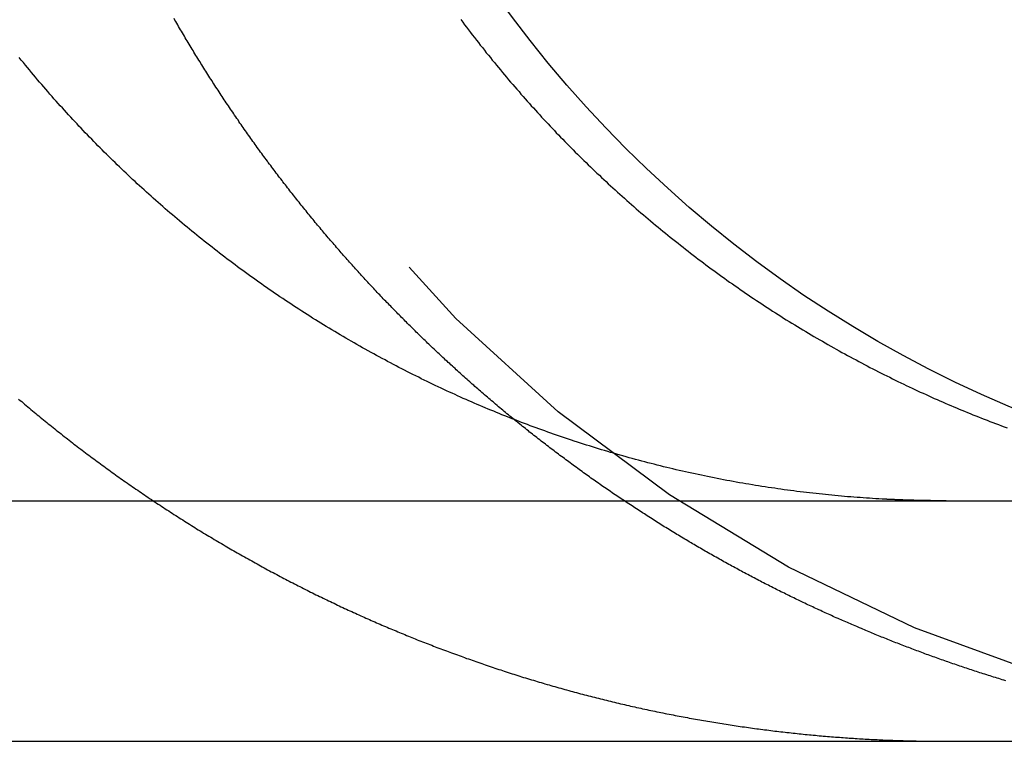
# Model space of a CAD drawing. Extents: x -250 to 802, y -619 to 183.
# Drawn here: x 109 to 113, y 91 to 94 of the extents above; entities that cross this region are included whole.
import ezdxf

# ---------------------------------------------------------------- set-up
doc = ezdxf.new("R2010")
doc.units = 0
doc.header["$LTSCALE"] = 20
doc.linetypes.add('VERDECKT', pattern=[0.375, 0.25, -0.125])
doc.layers.get('0').update_dxf_attribs({"linetype": 'CONTINUOUS'})
doc.layers.add('STEMPEL', color=3, linetype='CONTINUOUS')

# ---------------------------------------------------------------- blocks, each defined once
blk = doc.blocks.new('A$C0B6853E6')
at = {"color": 3, "linetype": 'CONTINUOUS', "extrusion": (0, 1, -2e-16)}
for p, q in [((-130, 92.39806), (130, 92.39806)), ((-130, 91.39806), (130, 91.39806))]:
    blk.add_line(p, q, dxfattribs=at)
at = {"color": 1}
for points in [[(108.94, 92.821, 0), (108.946, 92.8155, 0), (108.953, 92.8101, 0), (108.959, 92.8046, 0), (108.965, 92.7992, 0), (108.972, 92.7938, 0), (108.978, 92.7884, 0), (108.985, 92.7829, 0), (108.991, 92.7775, 0), (108.998, 92.7721, 0), (109.004, 92.7667, 0), (109.011, 92.7613, 0), (109.017, 92.7559, 0), (109.024, 92.7506, 0), (109.03, 92.7452, 0), (109.037, 92.7398, 0), (109.043, 92.7345, 0), (109.05, 92.7291, 0), (109.057, 92.7238, 0), (109.063, 92.7184, 0), (109.07, 92.7131, 0), (109.077, 92.7078, 0), (109.083, 92.7024, 0), (109.09, 92.6971, 0), (109.096, 92.6918, 0), (109.103, 92.6865, 0), (109.11, 92.6812, 0), (109.117, 92.6759, 0), (109.123, 92.6707, 0), (109.13, 92.6654, 0), (109.137, 92.6601, 0), (109.143, 92.6549, 0), (109.15, 92.6496, 0), (109.157, 92.6444, 0), (109.164, 92.6392, 0), (109.17, 92.6339, 0), (109.177, 92.6287, 0), (109.184, 92.6235, 0), (109.191, 92.6183, 0), (109.198, 92.6131, 0), (109.204, 92.6079, 0), (109.211, 92.6027, 0), (109.218, 92.5976, 0), (109.225, 92.5924, 0), (109.232, 92.5873, 0), (109.239, 92.5821, 0), (109.246, 92.577, 0), (109.252, 92.5719, 0), (109.259, 92.5667, 0), (109.266, 92.5616, 0), (109.273, 92.5565, 0), (109.28, 92.5514, 0), (109.287, 92.5463, 0), (109.294, 92.5413, 0), (109.301, 92.5362, 0), (109.308, 92.5311, 0), (109.315, 92.5261, 0), (109.322, 92.5211, 0), (109.329, 92.516, 0), (109.336, 92.511, 0), (109.343, 92.506, 0), (109.35, 92.501, 0), (109.357, 92.496, 0), (109.364, 92.491, 0), (109.371, 92.486, 0), (109.378, 92.4811, 0), (109.385, 92.4761, 0), (109.392, 92.4712, 0), (109.399, 92.4662, 0), (109.406, 92.4613, 0), (109.413, 92.4564, 0), (109.42, 92.4515, 0), (109.427, 92.4466, 0), (109.435, 92.4417, 0), (109.442, 92.4368, 0), (109.449, 92.432, 0), (109.456, 92.4271, 0), (109.463, 92.4223, 0), (109.47, 92.4174, 0), (109.477, 92.4126, 0), (109.484, 92.4078, 0), (109.492, 92.403, 0), (109.499, 92.3982, 0), (109.506, 92.3934, 0), (109.513, 92.3887, 0), (109.52, 92.3839, 0), (109.528, 92.3792, 0), (109.535, 92.3744, 0), (109.542, 92.3697, 0), (109.549, 92.365, 0), (109.556, 92.3603, 0), (109.564, 92.3556, 0), (109.571, 92.3509, 0), (109.578, 92.3462, 0), (109.585, 92.3416, 0), (109.593, 92.3369, 0), (109.6, 92.3323, 0), (109.607, 92.3276, 0), (109.614, 92.323, 0), (109.622, 92.3184, 0), (109.629, 92.3138, 0), (109.636, 92.3092, 0), (109.643, 92.3047, 0), (109.651, 92.3001, 0), (109.658, 92.2956, 0), (109.665, 92.291, 0), (109.673, 92.2865, 0), (109.68, 92.282, 0), (109.687, 92.2775, 0), (109.695, 92.273, 0), (109.702, 92.2685, 0), (109.709, 92.264, 0), (109.717, 92.2596, 0), (109.724, 92.2551, 0), (109.731, 92.2507, 0), (109.739, 92.2463, 0), (109.746, 92.2419, 0), (109.753, 92.2375, 0), (109.761, 92.2331, 0), (109.768, 92.2287, 0), (109.775, 92.2243, 0), (109.783, 92.22, 0), (109.79, 92.2157, 0), (109.798, 92.2113, 0), (109.805, 92.207, 0), (109.812, 92.2027, 0), (109.82, 92.1984, 0), (109.827, 92.1941, 0), (109.834, 92.1899, 0), (109.842, 92.1856, 0), (109.849, 92.1814, 0), (109.857, 92.1772, 0), (109.864, 92.173, 0), (109.871, 92.1687, 0), (109.879, 92.1646, 0), (109.886, 92.1604, 0), (109.894, 92.1562, 0), (109.901, 92.1521, 0), (109.909, 92.1479, 0), (109.916, 92.1438, 0), (109.923, 92.1397, 0), (109.931, 92.1356, 0), (109.938, 92.1315, 0), (109.946, 92.1274, 0), (109.953, 92.1234, 0), (109.961, 92.1193, 0), (109.968, 92.1153, 0), (109.975, 92.1112, 0), (109.983, 92.1072, 0), (109.99, 92.1032, 0), (109.998, 92.0993, 0), (110.005, 92.0953, 0), (110.013, 92.0913, 0), (110.02, 92.0874, 0), (110.027, 92.0834, 0), (110.035, 92.0795, 0), (110.042, 92.0756, 0), (110.05, 92.0717, 0), (110.057, 92.0679, 0), (110.065, 92.064, 0), (110.072, 92.0601, 0), (110.08, 92.0563, 0), (110.087, 92.0525, 0), (110.095, 92.0487, 0), (110.102, 92.0449, 0), (110.109, 92.0411, 0), (110.117, 92.0373, 0), (110.124, 92.0335, 0), (110.132, 92.0298, 0), (110.139, 92.0261, 0), (110.147, 92.0223, 0), (110.154, 92.0186, 0), (110.162, 92.0149, 0), (110.169, 92.0113, 0), (110.176, 92.0076, 0), (110.184, 92.0039, 0), (110.191, 92.0003, 0), (110.199, 91.9967, 0), (110.206, 91.9931, 0), (110.214, 91.9895, 0), (110.221, 91.9859, 0), (110.228, 91.9823, 0), (110.236, 91.9788, 0), (110.243, 91.9752, 0), (110.251, 91.9717, 0), (110.258, 91.9682, 0), (110.266, 91.9647, 0), (110.273, 91.9612, 0), (110.28, 91.9577, 0), (110.288, 91.9542, 0), (110.295, 91.9508, 0), (110.303, 91.9473, 0), (110.31, 91.9439, 0), (110.317, 91.9405, 0), (110.325, 91.9371, 0), (110.332, 91.9337, 0), (110.34, 91.9304, 0), (110.347, 91.927, 0), (110.354, 91.9237, 0), (110.362, 91.9203, 0), (110.369, 91.917, 0), (110.377, 91.9137, 0), (110.384, 91.9104, 0), (110.391, 91.9072, 0), (110.399, 91.9039, 0), (110.406, 91.9007, 0), (110.413, 91.8974, 0), (110.421, 91.8942, 0), (110.428, 91.891, 0), (110.435, 91.8878, 0), (110.443, 91.8846, 0), (110.45, 91.8815, 0), (110.457, 91.8783, 0), (110.465, 91.8752, 0), (110.472, 91.8721, 0), (110.479, 91.869, 0), (110.487, 91.8659, 0), (110.494, 91.8628, 0), (110.501, 91.8597, 0), (110.509, 91.8567, 0), (110.516, 91.8536, 0), (110.523, 91.8506, 0), (110.53, 91.8476, 0), (110.538, 91.8445, 0), (110.545, 91.8415, 0), (110.552, 91.8385, 0), (110.56, 91.8355, 0), (110.567, 91.8325, 0), (110.575, 91.8295, 0), (110.582, 91.8265, 0), (110.589, 91.8236, 0), (110.597, 91.8206, 0), (110.604, 91.8176, 0), (110.612, 91.8147, 0), (110.619, 91.8117, 0), (110.627, 91.8088, 0), (110.634, 91.8058, 0), (110.642, 91.8029, 0), (110.649, 91.8, 0), (110.657, 91.7971, 0), (110.664, 91.7941, 0), (110.672, 91.7912, 0), (110.679, 91.7884, 0), (110.687, 91.7855, 0), (110.695, 91.7826, 0), (110.702, 91.7797, 0), (110.71, 91.7768, 0), (110.718, 91.774, 0), (110.725, 91.7711, 0), (110.733, 91.7683, 0), (110.74, 91.7654, 0), (110.748, 91.7626, 0), (110.756, 91.7598, 0), (110.764, 91.757, 0), (110.771, 91.7542, 0), (110.779, 91.7514, 0), (110.787, 91.7486, 0), (110.794, 91.7458, 0), (110.802, 91.743, 0), (110.81, 91.7403, 0), (110.818, 91.7375, 0), (110.826, 91.7348, 0), (110.833, 91.732, 0), (110.841, 91.7293, 0), (110.849, 91.7266, 0), (110.857, 91.7239, 0), (110.865, 91.7212, 0), (110.872, 91.7185, 0), (110.88, 91.7158, 0), (110.888, 91.7131, 0), (110.896, 91.7104, 0), (110.904, 91.7078, 0), (110.912, 91.7051, 0), (110.92, 91.7025, 0), (110.928, 91.6998, 0), (110.936, 91.6972, 0), (110.944, 91.6946, 0), (110.951, 91.692, 0), (110.959, 91.6894, 0), (110.967, 91.6868, 0), (110.975, 91.6842, 0), (110.983, 91.6817, 0), (110.991, 91.6791, 0), (110.999, 91.6766, 0), (111.007, 91.674, 0), (111.015, 91.6715, 0), (111.023, 91.669, 0), (111.031, 91.6665, 0), (111.039, 91.664, 0), (111.047, 91.6615, 0), (111.056, 91.659, 0), (111.064, 91.6565, 0), (111.072, 91.6541, 0), (111.08, 91.6516, 0), (111.088, 91.6492, 0), (111.096, 91.6467, 0), (111.104, 91.6443, 0), (111.112, 91.6419, 0), (111.12, 91.6395, 0), (111.128, 91.6371, 0), (111.137, 91.6348, 0), (111.145, 91.6324, 0), (111.153, 91.63, 0), (111.161, 91.6277, 0), (111.169, 91.6254, 0), (111.177, 91.623, 0), (111.186, 91.6207, 0), (111.194, 91.6184, 0), (111.202, 91.6161, 0), (111.21, 91.6138, 0), (111.218, 91.6116, 0), (111.227, 91.6093, 0), (111.235, 91.6071, 0), (111.243, 91.6048, 0), (111.251, 91.6026, 0), (111.259, 91.6004, 0), (111.268, 91.5982, 0), (111.276, 91.596, 0), (111.284, 91.5938, 0), (111.292, 91.5916, 0), (111.301, 91.5895, 0), (111.309, 91.5873, 0), (111.317, 91.5852, 0), (111.326, 91.5831, 0), (111.334, 91.581, 0), (111.342, 91.5788, 0), (111.35, 91.5768, 0), (111.359, 91.5747, 0), (111.367, 91.5726, 0), (111.375, 91.5705, 0), (111.384, 91.5685, 0), (111.392, 91.5665, 0), (111.4, 91.5644, 0), (111.409, 91.5624, 0), (111.417, 91.5604, 0), (111.425, 91.5584, 0), (111.434, 91.5565, 0), (111.442, 91.5545, 0), (111.451, 91.5525, 0), (111.459, 91.5506, 0), (111.467, 91.5487, 0), (111.476, 91.5467, 0), (111.484, 91.5448, 0), (111.492, 91.5429, 0), (111.501, 91.5411, 0), (111.509, 91.5392, 0), (111.518, 91.5373, 0), (111.526, 91.5355, 0), (111.534, 91.5336, 0), (111.543, 91.5318, 0), (111.551, 91.53, 0), (111.56, 91.5282, 0), (111.568, 91.5264, 0), (111.576, 91.5246, 0), (111.585, 91.5229, 0), (111.593, 91.5211, 0), (111.602, 91.5194, 0), (111.61, 91.5177, 0), (111.618, 91.516, 0), (111.627, 91.5143, 0), (111.635, 91.5126, 0), (111.644, 91.5109, 0), (111.652, 91.5092, 0), (111.661, 91.5076, 0), (111.669, 91.5059, 0), (111.678, 91.5043, 0), (111.686, 91.5027, 0), (111.694, 91.5011, 0), (111.703, 91.4995, 0), (111.711, 91.4979, 0), (111.72, 91.4964, 0), (111.728, 91.4948, 0), (111.737, 91.4933, 0), (111.745, 91.4917, 0), (111.754, 91.4902, 0), (111.762, 91.4887, 0), (111.771, 91.4872, 0), (111.779, 91.4858, 0), (111.787, 91.4843, 0), (111.796, 91.4828, 0), (111.804, 91.4814, 0), (111.813, 91.48, 0), (111.821, 91.4786, 0), (111.83, 91.4772, 0), (111.838, 91.4758, 0), (111.847, 91.4744, 0), (111.855, 91.473, 0), (111.864, 91.4717, 0), (111.872, 91.4703, 0), (111.881, 91.469, 0), (111.889, 91.4677, 0), (111.898, 91.4664, 0), (111.906, 91.4651, 0), (111.914, 91.4638, 0), (111.923, 91.4625, 0), (111.931, 91.4613, 0), (111.94, 91.4601, 0), (111.948, 91.4588, 0), (111.957, 91.4576, 0), (111.965, 91.4564, 0), (111.974, 91.4552, 0), (111.982, 91.454, 0), (111.991, 91.4529, 0), (111.999, 91.4517, 0), (112.008, 91.4506, 0), (112.016, 91.4495, 0), (112.024, 91.4483, 0), (112.033, 91.4472, 0), (112.041, 91.4461, 0), (112.05, 91.4451, 0), (112.058, 91.444, 0), (112.067, 91.443, 0), (112.075, 91.4419, 0), (112.084, 91.4409, 0), (112.092, 91.4399, 0), (112.1, 91.4389, 0), (112.109, 91.4379, 0), (112.117, 91.4369, 0), (112.126, 91.4359, 0), (112.134, 91.435, 0), (112.143, 91.434, 0), (112.151, 91.4331, 0), (112.159, 91.4322, 0), (112.168, 91.4313, 0), (112.176, 91.4304, 0), (112.185, 91.4295, 0), (112.193, 91.4287, 0), (112.201, 91.4278, 0), (112.21, 91.427, 0), (112.218, 91.4262, 0), (112.227, 91.4253, 0), (112.235, 91.4245, 0), (112.243, 91.4238, 0), (112.252, 91.423, 0), (112.26, 91.4222, 0), (112.268, 91.4215, 0), (112.277, 91.4207, 0), (112.285, 91.42, 0), (112.294, 91.4193, 0), (112.302, 91.4186, 0), (112.31, 91.4179, 0), (112.319, 91.4172, 0), (112.327, 91.4165, 0), (112.335, 91.4159, 0), (112.344, 91.4152, 0), (112.352, 91.4146, 0), (112.36, 91.414, 0), (112.368, 91.4134, 0), (112.377, 91.4128, 0), (112.385, 91.4122, 0), (112.393, 91.4117, 0), (112.402, 91.4111, 0), (112.41, 91.4106, 0), (112.418, 91.41, 0), (112.426, 91.4095, 0), (112.435, 91.409, 0), (112.443, 91.4085, 0), (112.451, 91.408, 0), (112.459, 91.4075, 0), (112.468, 91.4071, 0), (112.476, 91.4066, 0), (112.484, 91.4062, 0), (112.492, 91.4058, 0), (112.501, 91.4054, 0), (112.509, 91.405, 0), (112.517, 91.4046, 0), (112.525, 91.4042, 0), (112.533, 91.4038, 0), (112.541, 91.4035, 0)], [(113.043, 91.65, 0), (113.036, 91.6522, 0), (113.029, 91.6543, 0), (113.022, 91.6565, 0), (113.014, 91.6587, 0), (113.007, 91.6609, 0), (113, 91.6631, 0), (112.993, 91.6653, 0), (112.986, 91.6675, 0), (112.979, 91.6697, 0), (112.972, 91.672, 0), (112.965, 91.6742, 0), (112.957, 91.6765, 0), (112.95, 91.6787, 0), (112.943, 91.681, 0), (112.936, 91.6832, 0), (112.929, 91.6855, 0), (112.922, 91.6878, 0), (112.915, 91.6901, 0), (112.908, 91.6924, 0), (112.901, 91.6947, 0), (112.894, 91.697, 0), (112.887, 91.6993, 0), (112.88, 91.7017, 0), (112.873, 91.704, 0), (112.866, 91.7063, 0), (112.859, 91.7087, 0), (112.852, 91.7111, 0), (112.845, 91.7134, 0), (112.838, 91.7158, 0), (112.831, 91.7182, 0), (112.824, 91.7206, 0), (112.817, 91.7229, 0), (112.81, 91.7253, 0), (112.803, 91.7278, 0), (112.797, 91.7302, 0), (112.79, 91.7326, 0), (112.783, 91.735, 0), (112.776, 91.7374, 0), (112.769, 91.7399, 0), (112.762, 91.7423, 0), (112.755, 91.7448, 0), (112.748, 91.7472, 0), (112.742, 91.7497, 0), (112.735, 91.7522, 0), (112.728, 91.7546, 0), (112.721, 91.7571, 0), (112.714, 91.7596, 0), (112.707, 91.7621, 0), (112.701, 91.7646, 0), (112.694, 91.7671, 0), (112.687, 91.7696, 0), (112.68, 91.7722, 0), (112.674, 91.7747, 0), (112.667, 91.7772, 0), (112.66, 91.7798, 0), (112.653, 91.7823, 0), (112.647, 91.7848, 0), (112.64, 91.7874, 0), (112.633, 91.79, 0), (112.626, 91.7925, 0), (112.62, 91.7951, 0), (112.613, 91.7977, 0), (112.606, 91.8003, 0), (112.6, 91.8028, 0), (112.593, 91.8054, 0), (112.587, 91.808, 0), (112.58, 91.8106, 0), (112.573, 91.8133, 0), (112.567, 91.8159, 0), (112.56, 91.8185, 0), (112.553, 91.8211, 0), (112.547, 91.8237, 0), (112.54, 91.8264, 0), (112.534, 91.829, 0), (112.527, 91.8317, 0), (112.521, 91.8343, 0), (112.514, 91.837, 0), (112.508, 91.8396, 0), (112.501, 91.8423, 0), (112.495, 91.845, 0), (112.488, 91.8476, 0), (112.482, 91.8503, 0), (112.475, 91.853, 0), (112.469, 91.8557, 0), (112.462, 91.8584, 0), (112.456, 91.8611, 0), (112.449, 91.8638, 0), (112.443, 91.8665, 0), (112.436, 91.8693, 0), (112.43, 91.872, 0), (112.424, 91.8748, 0), (112.417, 91.8776, 0), (112.411, 91.8803, 0), (112.404, 91.8831, 0), (112.398, 91.8859, 0), (112.391, 91.8888, 0), (112.385, 91.8916, 0), (112.378, 91.8944, 0), (112.372, 91.8973, 0), (112.365, 91.9001, 0), (112.359, 91.903, 0), (112.352, 91.9059, 0), (112.346, 91.9088, 0), (112.339, 91.9117, 0), (112.332, 91.9146, 0), (112.326, 91.9175, 0), (112.319, 91.9204, 0), (112.313, 91.9234, 0), (112.306, 91.9263, 0), (112.3, 91.9293, 0), (112.293, 91.9323, 0), (112.287, 91.9353, 0), (112.28, 91.9383, 0), (112.274, 91.9413, 0), (112.267, 91.9443, 0), (112.261, 91.9473, 0), (112.254, 91.9504, 0), (112.247, 91.9534, 0), (112.241, 91.9565, 0), (112.234, 91.9596, 0), (112.228, 91.9626, 0), (112.221, 91.9657, 0), (112.215, 91.9688, 0), (112.208, 91.972, 0), (112.201, 91.9751, 0), (112.195, 91.9782, 0), (112.188, 91.9814, 0), (112.182, 91.9845, 0), (112.175, 91.9877, 0), (112.169, 91.9909, 0), (112.162, 91.9941, 0), (112.155, 91.9973, 0), (112.149, 92.0005, 0), (112.142, 92.0037, 0), (112.136, 92.0069, 0), (112.129, 92.0102, 0), (112.123, 92.0134, 0), (112.116, 92.0167, 0), (112.109, 92.0199, 0), (112.103, 92.0232, 0), (112.096, 92.0265, 0), (112.09, 92.0298, 0), (112.083, 92.0331, 0), (112.076, 92.0365, 0), (112.07, 92.0398, 0), (112.063, 92.0432, 0), (112.057, 92.0465, 0), (112.05, 92.0499, 0), (112.043, 92.0533, 0), (112.037, 92.0566, 0), (112.03, 92.06, 0), (112.024, 92.0634, 0), (112.017, 92.0669, 0), (112.01, 92.0703, 0), (112.004, 92.0737, 0), (111.997, 92.0772, 0), (111.991, 92.0806, 0), (111.984, 92.0841, 0), (111.978, 92.0876, 0), (111.971, 92.0911, 0), (111.964, 92.0946, 0), (111.958, 92.0981, 0), (111.951, 92.1016, 0), (111.945, 92.1052, 0), (111.938, 92.1087, 0), (111.931, 92.1122, 0), (111.925, 92.1158, 0), (111.918, 92.1194, 0), (111.912, 92.123, 0), (111.905, 92.1266, 0), (111.899, 92.1302, 0), (111.892, 92.1338, 0), (111.885, 92.1374, 0), (111.879, 92.141, 0), (111.872, 92.1447, 0), (111.866, 92.1483, 0), (111.859, 92.152, 0), (111.853, 92.1557, 0), (111.846, 92.1594, 0), (111.839, 92.163, 0), (111.833, 92.1668, 0), (111.826, 92.1705, 0), (111.82, 92.1742, 0), (111.813, 92.1779, 0), (111.807, 92.1817, 0), (111.8, 92.1854, 0), (111.794, 92.1892, 0), (111.787, 92.1929, 0), (111.78, 92.1967, 0), (111.774, 92.2005, 0), (111.767, 92.2043, 0), (111.761, 92.2081, 0), (111.754, 92.212, 0), (111.748, 92.2158, 0), (111.741, 92.2196, 0), (111.735, 92.2235, 0), (111.728, 92.2273, 0), (111.722, 92.2312, 0), (111.715, 92.2351, 0), (111.709, 92.239, 0), (111.702, 92.2428, 0), (111.696, 92.2468, 0), (111.689, 92.2507, 0), (111.683, 92.2546, 0), (111.676, 92.2585, 0), (111.67, 92.2625, 0), (111.663, 92.2664, 0), (111.657, 92.2704, 0), (111.65, 92.2743, 0), (111.644, 92.2783, 0), (111.637, 92.2823, 0), (111.631, 92.2863, 0), (111.624, 92.2903, 0), (111.618, 92.2943, 0), (111.611, 92.2983, 0), (111.605, 92.3024, 0), (111.599, 92.3064, 0), (111.592, 92.3105, 0), (111.586, 92.3145, 0), (111.579, 92.3186, 0), (111.573, 92.3227, 0), (111.566, 92.3267, 0), (111.56, 92.3308, 0), (111.553, 92.3349, 0), (111.547, 92.3391, 0), (111.541, 92.3432, 0), (111.534, 92.3473, 0), (111.528, 92.3514, 0), (111.521, 92.3556, 0), (111.515, 92.3597, 0), (111.509, 92.3639, 0), (111.502, 92.3681, 0), (111.496, 92.3723, 0), (111.49, 92.3764, 0), (111.483, 92.3806, 0), (111.477, 92.3848, 0), (111.47, 92.3891, 0), (111.464, 92.3933, 0), (111.458, 92.3975, 0), (111.451, 92.4017, 0), (111.445, 92.406, 0), (111.439, 92.4102, 0), (111.432, 92.4145, 0), (111.426, 92.4188, 0), (111.42, 92.4231, 0), (111.413, 92.4274, 0), (111.407, 92.4316, 0), (111.401, 92.436, 0), (111.395, 92.4403, 0), (111.388, 92.4446, 0), (111.382, 92.4489, 0), (111.376, 92.4532, 0), (111.369, 92.4576, 0), (111.363, 92.4619, 0), (111.357, 92.4663, 0), (111.351, 92.4707, 0), (111.344, 92.475, 0), (111.338, 92.4794, 0), (111.332, 92.4838, 0), (111.326, 92.4882, 0), (111.319, 92.4926, 0), (111.313, 92.497, 0), (111.307, 92.5015, 0), (111.301, 92.5059, 0), (111.295, 92.5103, 0), (111.288, 92.5148, 0), (111.282, 92.5192, 0), (111.276, 92.5237, 0), (111.27, 92.5281, 0), (111.264, 92.5326, 0), (111.258, 92.5371, 0), (111.251, 92.5416, 0), (111.245, 92.546, 0), (111.239, 92.5505, 0), (111.233, 92.5551, 0), (111.227, 92.5596, 0), (111.221, 92.5641, 0), (111.215, 92.5686, 0), (111.209, 92.5731, 0), (111.203, 92.5777, 0), (111.196, 92.5822, 0), (111.19, 92.5868, 0), (111.184, 92.5913, 0), (111.178, 92.5959, 0), (111.172, 92.6005, 0), (111.166, 92.6051, 0), (111.16, 92.6096, 0), (111.154, 92.6142, 0), (111.148, 92.6188, 0), (111.142, 92.6234, 0), (111.136, 92.628, 0), (111.13, 92.6327, 0), (111.124, 92.6373, 0), (111.118, 92.6419, 0), (111.112, 92.6465, 0), (111.106, 92.6512, 0), (111.1, 92.6558, 0), (111.094, 92.6605, 0), (111.088, 92.6651, 0), (111.082, 92.6698, 0), (111.076, 92.6745, 0), (111.07, 92.6791, 0), (111.064, 92.6838, 0), (111.059, 92.6885, 0), (111.053, 92.6932, 0), (111.047, 92.6979, 0), (111.041, 92.7026, 0), (111.035, 92.7073, 0), (111.029, 92.712, 0), (111.023, 92.7167, 0), (111.017, 92.7215, 0), (111.012, 92.7262, 0), (111.006, 92.7309, 0), (111, 92.7357, 0)], [(112.541, 91.4035, 0), (112.543, 91.4034, 0), (112.545, 91.4033, 0), (112.547, 91.4032, 0), (112.549, 91.4031, 0), (112.551, 91.403, 0), (112.553, 91.403, 0), (112.555, 91.4029, 0), (112.557, 91.4028, 0), (112.559, 91.4027, 0), (112.561, 91.4026, 0), (112.563, 91.4026, 0), (112.565, 91.4025, 0), (112.567, 91.4024, 0), (112.569, 91.4023, 0), (112.571, 91.4023, 0), (112.573, 91.4022, 0), (112.575, 91.4021, 0), (112.577, 91.402, 0), (112.579, 91.402, 0), (112.581, 91.4019, 0), (112.583, 91.4018, 0), (112.585, 91.4018, 0), (112.587, 91.4017, 0), (112.589, 91.4016, 0), (112.591, 91.4015, 0), (112.593, 91.4015, 0), (112.595, 91.4014, 0), (112.597, 91.4013, 0), (112.599, 91.4013, 0), (112.601, 91.4012, 0), (112.603, 91.4011, 0), (112.605, 91.4011, 0), (112.607, 91.401, 0), (112.609, 91.401, 0), (112.611, 91.4009, 0), (112.613, 91.4008, 0), (112.615, 91.4008, 0), (112.617, 91.4007, 0), (112.619, 91.4007, 0), (112.621, 91.4006, 0), (112.623, 91.4005, 0), (112.625, 91.4005, 0), (112.627, 91.4004, 0), (112.629, 91.4004, 0), (112.631, 91.4003, 0), (112.633, 91.4003, 0), (112.635, 91.4002, 0), (112.637, 91.4001, 0), (112.639, 91.4001, 0), (112.641, 91.4, 0), (112.643, 91.4, 0), (112.645, 91.3999, 0), (112.647, 91.3999, 0), (112.649, 91.3998, 0), (112.651, 91.3998, 0), (112.653, 91.3997, 0), (112.655, 91.3997, 0), (112.657, 91.3997, 0), (112.659, 91.3996, 0), (112.661, 91.3996, 0), (112.663, 91.3995, 0), (112.665, 91.3995, 0), (112.667, 91.3994, 0), (112.669, 91.3994, 0), (112.671, 91.3993, 0), (112.673, 91.3993, 0), (112.675, 91.3993, 0), (112.677, 91.3992, 0), (112.679, 91.3992, 0), (112.681, 91.3991, 0), (112.683, 91.3991, 0), (112.685, 91.3991, 0), (112.687, 91.399, 0), (112.689, 91.399, 0), (112.691, 91.399, 0), (112.693, 91.3989, 0), (112.695, 91.3989, 0), (112.697, 91.3989, 0), (112.699, 91.3988, 0), (112.701, 91.3988, 0), (112.703, 91.3988, 0), (112.705, 91.3987, 0), (112.707, 91.3987, 0), (112.709, 91.3987, 0), (112.711, 91.3986, 0), (112.713, 91.3986, 0), (112.715, 91.3986, 0), (112.717, 91.3986, 0), (112.719, 91.3985, 0), (112.721, 91.3985, 0), (112.723, 91.3985, 0), (112.725, 91.3985, 0), (112.727, 91.3984, 0), (112.729, 91.3984, 0), (112.731, 91.3984, 0), (112.733, 91.3984, 0), (112.735, 91.3984, 0), (112.737, 91.3983, 0), (112.739, 91.3983, 0), (112.741, 91.3983, 0), (112.743, 91.3983, 0), (112.745, 91.3983, 0), (112.747, 91.3982, 0), (112.749, 91.3982, 0), (112.751, 91.3982, 0), (112.753, 91.3982, 0), (112.755, 91.3982, 0), (112.757, 91.3982, 0), (112.759, 91.3982, 0), (112.761, 91.3982, 0), (112.763, 91.3981, 0), (112.765, 91.3981, 0), (112.767, 91.3981, 0), (112.769, 91.3981, 0), (112.771, 91.3981, 0), (112.773, 91.3981, 0), (112.775, 91.3981, 0), (112.777, 91.3981, 0), (112.779, 91.3981, 0), (112.781, 91.3981, 0), (112.783, 91.3981, 0), (112.785, 91.3981, 0), (112.787, 91.3981, 0), (112.789, 91.3981, 0), (112.791, 91.3981, 0), (112.793, 91.3981, 0), (112.795, 91.3981, 0)]]:
    blk.add_polyline3d(points, dxfattribs=at)
at = {"color": 3}
for points in [[(112.541, 92.4045, 0), (112.529, 92.4052, 0), (112.516, 92.4059, 0), (112.503, 92.4067, 0), (112.49, 92.4075, 0), (112.477, 92.4083, 0), (112.464, 92.4091, 0), (112.451, 92.41, 0), (112.438, 92.411, 0), (112.425, 92.4119, 0), (112.412, 92.4129, 0), (112.399, 92.414, 0), (112.386, 92.415, 0), (112.373, 92.4162, 0), (112.36, 92.4173, 0), (112.347, 92.4185, 0), (112.333, 92.4197, 0), (112.32, 92.421, 0), (112.307, 92.4222, 0), (112.294, 92.4236, 0), (112.281, 92.4249, 0), (112.268, 92.4263, 0), (112.255, 92.4278, 0), (112.241, 92.4292, 0), (112.228, 92.4308, 0), (112.215, 92.4323, 0), (112.202, 92.4339, 0), (112.189, 92.4355, 0), (112.175, 92.4372, 0), (112.162, 92.4388, 0), (112.149, 92.4406, 0), (112.136, 92.4423, 0), (112.122, 92.4441, 0), (112.109, 92.446, 0), (112.096, 92.4478, 0), (112.083, 92.4498, 0), (112.069, 92.4517, 0), (112.056, 92.4537, 0), (112.043, 92.4557, 0), (112.03, 92.4578, 0), (112.016, 92.4599, 0), (112.003, 92.462, 0), (111.99, 92.4641, 0), (111.976, 92.4664, 0), (111.963, 92.4686, 0), (111.95, 92.4709, 0), (111.937, 92.4732, 0), (111.923, 92.4755, 0), (111.91, 92.4779, 0), (111.897, 92.4804, 0), (111.884, 92.4828, 0), (111.87, 92.4853, 0), (111.857, 92.4878, 0), (111.844, 92.4904, 0), (111.831, 92.493, 0), (111.818, 92.4957, 0), (111.804, 92.4984, 0), (111.791, 92.5011, 0), (111.778, 92.5039, 0), (111.765, 92.5066, 0), (111.752, 92.5095, 0), (111.738, 92.5124, 0), (111.725, 92.5153, 0), (111.712, 92.5182, 0), (111.699, 92.5212, 0), (111.686, 92.5242, 0), (111.673, 92.5273, 0), (111.66, 92.5303, 0), (111.647, 92.5335, 0), (111.634, 92.5366, 0), (111.621, 92.5398, 0), (111.608, 92.543, 0), (111.595, 92.5463, 0), (111.582, 92.5496, 0), (111.569, 92.5529, 0), (111.556, 92.5563, 0), (111.543, 92.5597, 0), (111.53, 92.5631, 0), (111.517, 92.5665, 0), (111.504, 92.57, 0), (111.491, 92.5735, 0), (111.478, 92.5771, 0), (111.465, 92.5807, 0), (111.452, 92.5843, 0), (111.44, 92.5879, 0), (111.427, 92.5916, 0), (111.414, 92.5953, 0), (111.401, 92.599, 0), (111.389, 92.6028, 0), (111.376, 92.6066, 0), (111.363, 92.6104, 0), (111.351, 92.6143, 0), (111.338, 92.6181, 0), (111.325, 92.622, 0), (111.313, 92.626, 0), (111.3, 92.6299, 0), (111.288, 92.6339, 0), (111.275, 92.6379, 0), (111.263, 92.642, 0), (111.25, 92.6461, 0), (111.238, 92.6502, 0), (111.226, 92.6543, 0), (111.213, 92.6584, 0), (111.201, 92.6626, 0), (111.189, 92.6668, 0), (111.176, 92.671, 0), (111.164, 92.6753, 0), (111.152, 92.6796, 0), (111.14, 92.6839, 0), (111.127, 92.6882, 0), (111.115, 92.6925, 0), (111.103, 92.6969, 0), (111.091, 92.7013, 0), (111.079, 92.7057, 0), (111.067, 92.7102, 0), (111.055, 92.7146, 0), (111.043, 92.7191, 0), (111.031, 92.7236, 0), (111.02, 92.7282, 0), (111.008, 92.7327, 0), (110.996, 92.7373, 0), (110.984, 92.7419, 0), (110.972, 92.7465, 0), (110.961, 92.7511, 0), (110.949, 92.7558, 0), (110.938, 92.7605, 0), (110.926, 92.7652, 0), (110.915, 92.7699, 0), (110.903, 92.7746, 0), (110.892, 92.7794, 0), (110.88, 92.7841, 0), (110.869, 92.789, 0), (110.857, 92.7938, 0), (110.846, 92.7988, 0), (110.834, 92.8037, 0), (110.823, 92.8087, 0), (110.811, 92.8137, 0), (110.8, 92.8188, 0), (110.788, 92.8239, 0), (110.777, 92.8291, 0), (110.765, 92.8343, 0), (110.754, 92.8395, 0), (110.742, 92.8448, 0), (110.731, 92.8501, 0), (110.719, 92.8555, 0), (110.707, 92.8609, 0), (110.696, 92.8663, 0), (110.684, 92.8718, 0), (110.672, 92.8773, 0), (110.661, 92.8829, 0), (110.649, 92.8885, 0), (110.638, 92.8941, 0), (110.626, 92.8998, 0), (110.614, 92.9055, 0), (110.603, 92.9113, 0), (110.591, 92.9171, 0), (110.579, 92.9229, 0), (110.568, 92.9288, 0), (110.556, 92.9347, 0), (110.544, 92.9407, 0), (110.533, 92.9467, 0), (110.521, 92.9527, 0), (110.509, 92.9588, 0), (110.498, 92.9649, 0), (110.486, 92.971, 0), (110.474, 92.9772, 0), (110.463, 92.9834, 0), (110.451, 92.9896, 0), (110.439, 92.9959, 0), (110.428, 93.0023, 0), (110.416, 93.0086, 0), (110.405, 93.015, 0), (110.393, 93.0215, 0), (110.381, 93.028, 0), (110.37, 93.0345, 0), (110.358, 93.041, 0), (110.346, 93.0476, 0), (110.335, 93.0542, 0), (110.323, 93.0609, 0), (110.312, 93.0676, 0), (110.3, 93.0743, 0), (110.289, 93.0811, 0), (110.277, 93.0879, 0), (110.265, 93.0947, 0), (110.254, 93.1016, 0), (110.242, 93.1085, 0), (110.231, 93.1154, 0), (110.219, 93.1224, 0), (110.208, 93.1294, 0), (110.196, 93.1364, 0), (110.185, 93.1435, 0), (110.174, 93.1506, 0), (110.162, 93.1577, 0), (110.151, 93.1649, 0), (110.139, 93.1721, 0), (110.128, 93.1794, 0), (110.117, 93.1867, 0), (110.105, 93.194, 0), (110.094, 93.2013, 0), (110.083, 93.2087, 0), (110.071, 93.2161, 0), (110.06, 93.2236, 0), (110.049, 93.231, 0), (110.038, 93.2385, 0), (110.026, 93.2461, 0), (110.015, 93.2537, 0), (110.004, 93.2613, 0), (109.993, 93.2689, 0), (109.982, 93.2766, 0), (109.971, 93.2843, 0), (109.96, 93.292, 0), (109.949, 93.2998, 0), (109.938, 93.3075, 0), (109.927, 93.3154, 0), (109.916, 93.3232, 0), (109.905, 93.3311, 0), (109.894, 93.339, 0), (109.883, 93.3469, 0), (109.872, 93.3549, 0), (109.861, 93.3628, 0), (109.85, 93.3708, 0), (109.84, 93.3789, 0), (109.829, 93.3869, 0), (109.818, 93.395, 0), (109.807, 93.4031, 0), (109.797, 93.4112, 0), (109.786, 93.4194, 0), (109.775, 93.4276, 0), (109.765, 93.4358, 0), (109.754, 93.444, 0), (109.744, 93.4522, 0), (109.733, 93.4605, 0), (109.723, 93.4688, 0), (109.712, 93.4771, 0), (109.702, 93.4854, 0), (109.691, 93.4938, 0), (109.681, 93.5021, 0), (109.671, 93.5105, 0), (109.66, 93.5189, 0), (109.65, 93.5273, 0), (109.64, 93.5358, 0), (109.63, 93.5442, 0), (109.62, 93.5527, 0), (109.609, 93.5612, 0), (109.599, 93.5697, 0), (109.589, 93.5782, 0), (109.579, 93.5867, 0), (109.569, 93.5953, 0), (109.559, 93.6039, 0), (109.549, 93.6124, 0), (109.54, 93.621, 0), (109.53, 93.6296, 0), (109.52, 93.6383, 0), (109.51, 93.6469, 0), (109.5, 93.6555, 0), (109.491, 93.6642, 0), (109.481, 93.6728, 0), (109.471, 93.6815, 0), (109.462, 93.6902, 0), (109.452, 93.6989, 0), (109.443, 93.7076, 0), (109.433, 93.7163, 0), (109.424, 93.725, 0), (109.414, 93.7338, 0), (109.405, 93.7425, 0), (109.396, 93.7512, 0), (109.387, 93.76, 0), (109.377, 93.7688, 0), (109.368, 93.7775, 0), (109.359, 93.7863, 0), (109.35, 93.7951, 0), (109.341, 93.8038, 0), (109.332, 93.8126, 0), (109.323, 93.8214, 0), (109.314, 93.8302, 0), (109.305, 93.839, 0), (109.296, 93.8478, 0), (109.287, 93.8566, 0), (109.279, 93.8654, 0), (109.27, 93.8742, 0), (109.261, 93.8831, 0), (109.252, 93.892, 0), (109.244, 93.901, 0), (109.235, 93.91, 0), (109.226, 93.9191, 0), (109.217, 93.9282, 0), (109.209, 93.9373, 0), (109.2, 93.9465, 0), (109.191, 93.9557, 0), (109.183, 93.965, 0), (109.174, 93.9743, 0), (109.165, 93.9836, 0), (109.157, 93.993, 0), (109.148, 94.0025, 0), (109.139, 94.0119, 0), (109.131, 94.0214, 0), (109.122, 94.031, 0), (109.113, 94.0406, 0), (109.105, 94.0502, 0), (109.096, 94.0599, 0), (109.087, 94.0696, 0), (109.079, 94.0793, 0), (109.07, 94.0891, 0), (109.062, 94.0989, 0), (109.053, 94.1088, 0), (109.045, 94.1187, 0), (109.036, 94.1286, 0), (109.027, 94.1386, 0), (109.019, 94.1486, 0), (109.01, 94.1586, 0), (109.002, 94.1687, 0), (108.994, 94.1788, 0), (108.985, 94.189, 0), (108.977, 94.1992, 0), (108.968, 94.2094, 0), (108.96, 94.2196, 0), (108.951, 94.2299, 0), (108.943, 94.2402, 0)], [(111, 92.7357, 0), (110.994, 92.7405, 0), (110.988, 92.7454, 0), (110.982, 92.7502, 0), (110.976, 92.7551, 0), (110.97, 92.7599, 0), (110.964, 92.7648, 0), (110.959, 92.7697, 0), (110.953, 92.7746, 0), (110.947, 92.7794, 0), (110.941, 92.7843, 0), (110.935, 92.7892, 0), (110.929, 92.7941, 0), (110.923, 92.799, 0), (110.918, 92.8039, 0), (110.912, 92.8088, 0), (110.906, 92.8138, 0), (110.9, 92.8187, 0), (110.895, 92.8236, 0), (110.889, 92.8285, 0), (110.883, 92.8335, 0), (110.877, 92.8384, 0), (110.872, 92.8433, 0), (110.866, 92.8483, 0), (110.86, 92.8532, 0), (110.854, 92.8582, 0), (110.849, 92.8632, 0), (110.843, 92.8681, 0), (110.837, 92.8731, 0), (110.832, 92.878, 0), (110.826, 92.883, 0), (110.82, 92.888, 0), (110.815, 92.893, 0), (110.809, 92.898, 0), (110.804, 92.9029, 0), (110.798, 92.9079, 0), (110.792, 92.9129, 0), (110.787, 92.9179, 0), (110.781, 92.9229, 0), (110.776, 92.9279, 0), (110.77, 92.9329, 0), (110.765, 92.9379, 0), (110.759, 92.943, 0), (110.754, 92.948, 0), (110.748, 92.953, 0), (110.743, 92.958, 0), (110.737, 92.963, 0), (110.732, 92.9681, 0), (110.726, 92.9731, 0), (110.721, 92.9781, 0), (110.715, 92.9831, 0), (110.71, 92.9882, 0), (110.704, 92.9932, 0), (110.699, 92.9982, 0), (110.694, 93.0033, 0), (110.688, 93.0083, 0), (110.683, 93.0134, 0), (110.677, 93.0184, 0), (110.672, 93.0235, 0), (110.667, 93.0285, 0), (110.661, 93.0336, 0), (110.656, 93.0386, 0), (110.651, 93.0437, 0), (110.645, 93.0487, 0), (110.64, 93.0538, 0), (110.635, 93.0589, 0), (110.63, 93.0639, 0), (110.624, 93.069, 0), (110.619, 93.074, 0), (110.614, 93.0791, 0), (110.609, 93.0842, 0), (110.604, 93.0892, 0), (110.598, 93.0943, 0), (110.593, 93.0994, 0), (110.588, 93.1044, 0), (110.583, 93.1095, 0), (110.578, 93.1146, 0), (110.573, 93.1197, 0), (110.567, 93.1247, 0), (110.562, 93.1298, 0), (110.557, 93.1349, 0), (110.552, 93.14, 0), (110.547, 93.145, 0), (110.542, 93.1501, 0), (110.537, 93.1552, 0), (110.532, 93.1602, 0), (110.527, 93.1653, 0), (110.522, 93.1704, 0), (110.517, 93.1755, 0), (110.512, 93.1807, 0), (110.507, 93.1858, 0), (110.502, 93.191, 0), (110.497, 93.1961, 0), (110.492, 93.2013, 0), (110.487, 93.2065, 0), (110.482, 93.2117, 0), (110.477, 93.2169, 0), (110.471, 93.2221, 0), (110.466, 93.2273, 0), (110.461, 93.2326, 0), (110.456, 93.2378, 0), (110.451, 93.2431, 0), (110.446, 93.2484, 0), (110.441, 93.2537, 0), (110.436, 93.259, 0), (110.431, 93.2643, 0), (110.426, 93.2696, 0), (110.421, 93.2749, 0), (110.416, 93.2803, 0), (110.411, 93.2856, 0), (110.406, 93.291, 0), (110.401, 93.2964, 0), (110.396, 93.3018, 0), (110.391, 93.3072, 0), (110.386, 93.3126, 0), (110.381, 93.318, 0), (110.376, 93.3235, 0), (110.371, 93.3289, 0), (110.366, 93.3344, 0), (110.361, 93.3399, 0), (110.356, 93.3453, 0), (110.351, 93.3508, 0), (110.346, 93.3563, 0), (110.341, 93.3619, 0), (110.336, 93.3674, 0), (110.331, 93.3729, 0), (110.326, 93.3785, 0), (110.321, 93.384, 0), (110.316, 93.3896, 0), (110.311, 93.3952, 0), (110.306, 93.4008, 0), (110.301, 93.4064, 0), (110.296, 93.412, 0), (110.291, 93.4176, 0), (110.286, 93.4232, 0), (110.281, 93.4289, 0), (110.277, 93.4345, 0), (110.272, 93.4402, 0), (110.267, 93.4459, 0), (110.262, 93.4516, 0), (110.257, 93.4573, 0), (110.252, 93.463, 0), (110.247, 93.4687, 0), (110.242, 93.4744, 0), (110.237, 93.4801, 0), (110.232, 93.4859, 0), (110.227, 93.4916, 0), (110.222, 93.4974, 0), (110.217, 93.5032, 0), (110.212, 93.509, 0), (110.208, 93.5148, 0), (110.203, 93.5206, 0), (110.198, 93.5264, 0), (110.193, 93.5322, 0), (110.188, 93.5381, 0), (110.183, 93.5439, 0), (110.178, 93.5498, 0), (110.173, 93.5556, 0), (110.169, 93.5615, 0), (110.164, 93.5674, 0), (110.159, 93.5733, 0), (110.154, 93.5792, 0), (110.149, 93.5851, 0), (110.144, 93.591, 0), (110.139, 93.597, 0), (110.135, 93.6029, 0), (110.13, 93.6089, 0), (110.125, 93.6148, 0), (110.12, 93.6208, 0), (110.115, 93.6268, 0), (110.111, 93.6328, 0), (110.106, 93.6388, 0), (110.101, 93.6448, 0), (110.096, 93.6508, 0), (110.091, 93.6568, 0), (110.087, 93.6628, 0), (110.082, 93.6689, 0), (110.077, 93.6749, 0), (110.072, 93.681, 0), (110.068, 93.6871, 0), (110.063, 93.6931, 0), (110.058, 93.6992, 0), (110.053, 93.7053, 0), (110.049, 93.7114, 0), (110.044, 93.7175, 0), (110.039, 93.7237, 0), (110.035, 93.7298, 0), (110.03, 93.7359, 0), (110.025, 93.7421, 0), (110.02, 93.7482, 0), (110.016, 93.7544, 0), (110.011, 93.7606, 0), (110.006, 93.7667, 0), (110.002, 93.7729, 0), (109.997, 93.7791, 0), (109.992, 93.7853, 0), (109.988, 93.7915, 0), (109.983, 93.7978, 0), (109.978, 93.804, 0), (109.974, 93.8102, 0), (109.969, 93.8165, 0), (109.965, 93.8227, 0), (109.96, 93.829, 0), (109.955, 93.8352, 0), (109.951, 93.8415, 0), (109.946, 93.8478, 0), (109.942, 93.8541, 0), (109.937, 93.8604, 0), (109.932, 93.8667, 0), (109.928, 93.873, 0), (109.923, 93.8793, 0), (109.919, 93.8856, 0), (109.914, 93.8919, 0), (109.91, 93.8983, 0), (109.905, 93.9046, 0), (109.901, 93.911, 0), (109.896, 93.9173, 0), (109.892, 93.9237, 0), (109.887, 93.9301, 0), (109.883, 93.9365, 0), (109.878, 93.9428, 0), (109.874, 93.9492, 0), (109.869, 93.9556, 0), (109.865, 93.962, 0), (109.86, 93.9684, 0), (109.856, 93.9749, 0), (109.852, 93.9813, 0), (109.847, 93.9877, 0), (109.843, 93.9942, 0), (109.838, 94.0006, 0), (109.834, 94.007, 0), (109.83, 94.0135, 0), (109.825, 94.02, 0), (109.821, 94.0264, 0), (109.816, 94.0329, 0), (109.812, 94.0394, 0), (109.808, 94.0459, 0), (109.803, 94.0524, 0), (109.799, 94.0589, 0), (109.795, 94.0654, 0), (109.79, 94.0719, 0), (109.786, 94.0784, 0), (109.782, 94.0849, 0), (109.778, 94.0914, 0), (109.773, 94.098, 0), (109.769, 94.1045, 0), (109.765, 94.1111, 0), (109.76, 94.1176, 0), (109.756, 94.1242, 0), (109.752, 94.1307, 0), (109.748, 94.1373, 0), (109.744, 94.1439, 0), (109.739, 94.1504, 0), (109.735, 94.157, 0), (109.731, 94.1636, 0), (109.727, 94.1702, 0), (109.723, 94.1768, 0), (109.718, 94.1834, 0), (109.714, 94.19, 0), (109.71, 94.1966, 0), (109.706, 94.2032, 0), (109.702, 94.2098, 0), (109.698, 94.2164, 0), (109.694, 94.2231, 0), (109.689, 94.2297, 0), (109.685, 94.2363, 0), (109.681, 94.243, 0), (109.677, 94.2496, 0), (109.673, 94.2563, 0), (109.669, 94.2629, 0), (109.665, 94.2696, 0), (109.661, 94.2762, 0), (109.657, 94.2829, 0), (109.653, 94.2896, 0), (109.649, 94.2962, 0), (109.645, 94.3029, 0), (109.641, 94.3096, 0), (109.637, 94.3163, 0), (109.633, 94.3229, 0), (109.629, 94.3296, 0), (109.625, 94.3363, 0), (109.621, 94.343, 0), (109.617, 94.3497, 0), (109.613, 94.3564, 0), (109.609, 94.3631, 0), (109.605, 94.3698, 0), (109.602, 94.3765, 0), (109.598, 94.3833, 0), (109.594, 94.39, 0), (109.59, 94.3967, 0), (109.586, 94.4034, 0)], [(110.778, 94.3987, 0), (110.786, 94.3879, 0), (110.794, 94.3772, 0), (110.802, 94.3664, 0), (110.81, 94.3558, 0), (110.818, 94.3451, 0), (110.826, 94.3345, 0), (110.835, 94.3239, 0), (110.843, 94.3133, 0), (110.851, 94.3028, 0), (110.859, 94.2923, 0), (110.868, 94.2818, 0), (110.876, 94.2713, 0), (110.884, 94.2609, 0), (110.893, 94.2506, 0), (110.901, 94.2402, 0), (110.909, 94.2299, 0), (110.918, 94.2196, 0), (110.926, 94.2094, 0), (110.935, 94.1992, 0), (110.943, 94.189, 0), (110.951, 94.1788, 0), (110.96, 94.1687, 0), (110.968, 94.1586, 0), (110.977, 94.1486, 0), (110.985, 94.1386, 0), (110.994, 94.1286, 0), (111.002, 94.1187, 0), (111.011, 94.1088, 0), (111.02, 94.0989, 0), (111.028, 94.0891, 0), (111.037, 94.0793, 0), (111.045, 94.0696, 0), (111.054, 94.0599, 0), (111.063, 94.0502, 0), (111.071, 94.0406, 0), (111.08, 94.031, 0), (111.088, 94.0214, 0), (111.097, 94.0119, 0), (111.106, 94.0025, 0), (111.114, 93.993, 0), (111.123, 93.9836, 0), (111.132, 93.9743, 0), (111.141, 93.965, 0), (111.149, 93.9557, 0), (111.158, 93.9465, 0), (111.167, 93.9373, 0), (111.175, 93.9282, 0), (111.184, 93.9191, 0), (111.193, 93.91, 0), (111.202, 93.901, 0), (111.21, 93.892, 0), (111.219, 93.8831, 0), (111.228, 93.8742, 0), (111.237, 93.8654, 0), (111.245, 93.8566, 0), (111.254, 93.8478, 0), (111.263, 93.839, 0), (111.272, 93.8302, 0), (111.281, 93.8214, 0), (111.29, 93.8126, 0), (111.299, 93.8038, 0), (111.308, 93.7951, 0), (111.317, 93.7863, 0), (111.326, 93.7775, 0), (111.335, 93.7688, 0), (111.344, 93.76, 0), (111.354, 93.7512, 0), (111.363, 93.7425, 0), (111.372, 93.7338, 0), (111.382, 93.725, 0), (111.391, 93.7163, 0), (111.401, 93.7076, 0), (111.41, 93.6989, 0), (111.42, 93.6902, 0), (111.429, 93.6815, 0), (111.439, 93.6728, 0), (111.449, 93.6642, 0), (111.458, 93.6555, 0), (111.468, 93.6469, 0), (111.478, 93.6383, 0), (111.488, 93.6296, 0), (111.497, 93.621, 0), (111.507, 93.6124, 0), (111.517, 93.6039, 0), (111.527, 93.5953, 0), (111.537, 93.5867, 0), (111.547, 93.5782, 0), (111.557, 93.5697, 0), (111.567, 93.5612, 0), (111.578, 93.5527, 0), (111.588, 93.5442, 0), (111.598, 93.5358, 0), (111.608, 93.5273, 0), (111.618, 93.5189, 0), (111.629, 93.5105, 0), (111.639, 93.5021, 0), (111.649, 93.4938, 0), (111.66, 93.4854, 0), (111.67, 93.4771, 0), (111.681, 93.4688, 0), (111.691, 93.4605, 0), (111.702, 93.4522, 0), (111.712, 93.444, 0), (111.723, 93.4358, 0), (111.733, 93.4276, 0), (111.744, 93.4194, 0), (111.755, 93.4112, 0), (111.765, 93.4031, 0), (111.776, 93.395, 0), (111.787, 93.3869, 0), (111.797, 93.3789, 0), (111.808, 93.3708, 0), (111.819, 93.3628, 0), (111.83, 93.3549, 0), (111.841, 93.3469, 0), (111.852, 93.339, 0), (111.863, 93.3311, 0), (111.874, 93.3232, 0), (111.884, 93.3154, 0), (111.895, 93.3075, 0), (111.907, 93.2998, 0), (111.918, 93.292, 0), (111.929, 93.2843, 0), (111.94, 93.2766, 0), (111.951, 93.2689, 0), (111.962, 93.2613, 0), (111.973, 93.2537, 0), (111.984, 93.2461, 0), (111.995, 93.2385, 0), (112.007, 93.231, 0), (112.018, 93.2236, 0), (112.029, 93.2161, 0), (112.041, 93.2087, 0), (112.052, 93.2013, 0), (112.063, 93.194, 0), (112.074, 93.1867, 0), (112.086, 93.1794, 0), (112.097, 93.1721, 0), (112.109, 93.1649, 0), (112.12, 93.1577, 0), (112.131, 93.1506, 0), (112.143, 93.1435, 0), (112.154, 93.1364, 0), (112.166, 93.1294, 0), (112.177, 93.1224, 0), (112.189, 93.1154, 0), (112.2, 93.1085, 0), (112.212, 93.1016, 0), (112.223, 93.0947, 0), (112.235, 93.0879, 0), (112.246, 93.0811, 0), (112.258, 93.0743, 0), (112.27, 93.0676, 0), (112.281, 93.0609, 0), (112.293, 93.0542, 0), (112.304, 93.0476, 0), (112.316, 93.041, 0), (112.328, 93.0345, 0), (112.339, 93.028, 0), (112.351, 93.0215, 0), (112.362, 93.015, 0), (112.374, 93.0086, 0), (112.386, 93.0023, 0), (112.397, 92.9959, 0), (112.409, 92.9896, 0), (112.421, 92.9834, 0), (112.432, 92.9772, 0), (112.444, 92.971, 0), (112.456, 92.9649, 0), (112.467, 92.9588, 0), (112.479, 92.9527, 0), (112.491, 92.9467, 0), (112.502, 92.9407, 0), (112.514, 92.9347, 0), (112.526, 92.9288, 0), (112.537, 92.9229, 0), (112.549, 92.9171, 0), (112.561, 92.9113, 0), (112.572, 92.9055, 0), (112.584, 92.8998, 0), (112.595, 92.8941, 0), (112.607, 92.8885, 0), (112.619, 92.8829, 0), (112.63, 92.8773, 0), (112.642, 92.8718, 0), (112.654, 92.8663, 0), (112.665, 92.8609, 0), (112.677, 92.8555, 0), (112.688, 92.8501, 0), (112.7, 92.8448, 0), (112.712, 92.8395, 0), (112.723, 92.8343, 0), (112.735, 92.8291, 0), (112.746, 92.8239, 0), (112.758, 92.8188, 0), (112.769, 92.8137, 0), (112.781, 92.8087, 0), (112.792, 92.8037, 0), (112.804, 92.7988, 0), (112.815, 92.7938, 0), (112.827, 92.789, 0), (112.838, 92.7841, 0), (112.85, 92.7794, 0), (112.861, 92.7746, 0), (112.872, 92.7699, 0), (112.884, 92.7652, 0), (112.895, 92.7605, 0), (112.907, 92.7558, 0), (112.919, 92.7511, 0), (112.93, 92.7465, 0), (112.942, 92.7419, 0), (112.954, 92.7373, 0), (112.966, 92.7327, 0), (112.977, 92.7282, 0), (112.989, 92.7236, 0), (113.001, 92.7191, 0), (113.013, 92.7146, 0), (113.025, 92.7102, 0), (113.037, 92.7057, 0), (113.049, 92.7013, 0)], [(112.795, 92.3981, 0), (112.793, 92.3981, 0), (112.791, 92.3981, 0), (112.789, 92.3981, 0), (112.787, 92.3981, 0), (112.785, 92.3981, 0), (112.783, 92.3981, 0), (112.781, 92.3981, 0), (112.779, 92.3981, 0), (112.777, 92.3981, 0), (112.775, 92.3981, 0), (112.773, 92.3981, 0), (112.771, 92.3981, 0), (112.769, 92.3981, 0), (112.767, 92.3981, 0), (112.765, 92.3981, 0), (112.763, 92.3982, 0), (112.761, 92.3982, 0), (112.759, 92.3982, 0), (112.757, 92.3982, 0), (112.755, 92.3982, 0), (112.753, 92.3982, 0), (112.751, 92.3982, 0), (112.749, 92.3983, 0), (112.747, 92.3983, 0), (112.745, 92.3983, 0), (112.743, 92.3983, 0), (112.741, 92.3983, 0), (112.739, 92.3984, 0), (112.737, 92.3984, 0), (112.735, 92.3984, 0), (112.733, 92.3984, 0), (112.731, 92.3985, 0), (112.729, 92.3985, 0), (112.727, 92.3985, 0), (112.725, 92.3985, 0), (112.723, 92.3986, 0), (112.721, 92.3986, 0), (112.719, 92.3986, 0), (112.717, 92.3987, 0), (112.715, 92.3987, 0), (112.713, 92.3987, 0), (112.711, 92.3988, 0), (112.709, 92.3988, 0), (112.707, 92.3988, 0), (112.705, 92.3989, 0), (112.703, 92.3989, 0), (112.701, 92.3989, 0), (112.699, 92.399, 0), (112.697, 92.399, 0), (112.695, 92.3991, 0), (112.693, 92.3991, 0), (112.691, 92.3991, 0), (112.689, 92.3992, 0), (112.687, 92.3992, 0), (112.685, 92.3993, 0), (112.683, 92.3993, 0), (112.681, 92.3994, 0), (112.679, 92.3994, 0), (112.677, 92.3995, 0), (112.675, 92.3995, 0), (112.673, 92.3995, 0), (112.671, 92.3996, 0), (112.669, 92.3996, 0), (112.667, 92.3997, 0), (112.665, 92.3998, 0), (112.663, 92.3998, 0), (112.661, 92.3999, 0), (112.659, 92.3999, 0), (112.657, 92.4, 0), (112.655, 92.4, 0), (112.653, 92.4001, 0), (112.651, 92.4001, 0), (112.649, 92.4002, 0), (112.647, 92.4003, 0), (112.645, 92.4003, 0), (112.643, 92.4004, 0), (112.641, 92.4004, 0), (112.639, 92.4005, 0), (112.637, 92.4006, 0), (112.635, 92.4006, 0), (112.633, 92.4007, 0), (112.631, 92.4008, 0), (112.629, 92.4008, 0), (112.627, 92.4009, 0), (112.625, 92.401, 0), (112.623, 92.401, 0), (112.621, 92.4011, 0), (112.619, 92.4012, 0), (112.617, 92.4012, 0), (112.615, 92.4013, 0), (112.613, 92.4014, 0), (112.611, 92.4015, 0), (112.609, 92.4015, 0), (112.607, 92.4016, 0), (112.605, 92.4017, 0), (112.603, 92.4018, 0), (112.601, 92.4018, 0), (112.599, 92.4019, 0), (112.597, 92.402, 0), (112.595, 92.4021, 0), (112.593, 92.4022, 0), (112.591, 92.4022, 0), (112.589, 92.4023, 0), (112.587, 92.4024, 0), (112.585, 92.4025, 0), (112.583, 92.4026, 0), (112.581, 92.4027, 0), (112.579, 92.4027, 0), (112.577, 92.4028, 0), (112.575, 92.4029, 0), (112.573, 92.403, 0), (112.571, 92.4031, 0), (112.569, 92.4032, 0), (112.567, 92.4033, 0), (112.565, 92.4034, 0), (112.563, 92.4035, 0), (112.561, 92.4036, 0), (112.559, 92.4037, 0), (112.557, 92.4038, 0), (112.555, 92.4038, 0), (112.553, 92.4039, 0), (112.551, 92.404, 0), (112.549, 92.4041, 0), (112.547, 92.4042, 0), (112.545, 92.4043, 0), (112.543, 92.4044, 0), (112.541, 92.4045, 0)]]:
    blk.add_polyline3d(points, dxfattribs=at)
at = {"color": 1, "linetype": 'VERDECKT', "extrusion": (0, -2e-16, -1)}
blk.add_arc((-115, 97.39806), 6, 270, 360, dxfattribs=at)
at = {"color": 3, "linetype": 'CONTINUOUS', "extrusion": (0, -2e-16, -1)}
blk.add_arc((-115, 97.39806), 5, 270, 360, dxfattribs=at)

msp = doc.modelspace()

# ---------------------------------------------------------------- block references
at = {"layer": 'STEMPEL'}
msp.add_blockref('A$C0B6853E6', (0, 0), dxfattribs=at)

doc.saveas('drawing.dxf')
